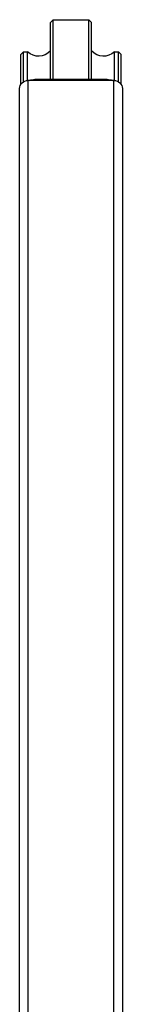
# Model space of a CAD drawing. Units: millimetres. Extents: x -7782 to 7782, y -1198 to 1198.
# Drawn here: x -4555 to -4460, y 267 to 1174 of the extents above; entities that cross this region are included whole.
import ezdxf

# ---------------------------------------------------------------- set-up
doc = ezdxf.new("R2010")
doc.units = ezdxf.units.MM
doc.header["$LTSCALE"] = 20
doc.layers.add('2d', color=230, linetype='Continuous')

msp = doc.modelspace()

# ---------------------------------------------------------------- linework, layer by layer
at = {"layer": '2d'}
for p, q in [((-4526.5, 1171.61), (-4524, 1174.29)), ((-4526.5, 1119.25), (-4526.5, 1171.61)), ((-4524, 1119.25), (-4524, 1174.29)), ((-4524, 1174.29), (-4491, 1174.29)), ((-4491, 1119.25), (-4491, 1174.29)), ((-4491, 1174.29), (-4488.5, 1171.61)), ((-4488.5, 1119.25), (-4488.5, 1171.61)), ((-4554, 1142.16), (-4551.5, 1144.84)), ((-4551.5, 1117.09), (-4551.5, 1144.84)), ((-4551.5, 1144.84), (-4547.7, 1144.84)), ((-4547.7, 1118.36), (-4547.7, 1144.84)), ((-4467.3, 1118.36), (-4467.3, 1144.84)), ((-4467.3, 1144.84), (-4463.5, 1144.84)), ((-4463.5, 1117.09), (-4463.5, 1144.84)), ((-4463.5, 1144.84), (-4461, 1142.16)), ((-4554, 1114.53), (-4554, 1142.16)), ((-4461, 1114.53), (-4461, 1142.16)), ((-4468, 1118.39), (-4547, 1118.39)), ((-4547, 39.35), (-4547, 1118.39)), ((-4474, 1119.25), (-4541, 1119.25)), ((-4541, 1119.25), (-4541, 1118.39)), ((-4474, 1118.39), (-4474, 1119.25)), ((-4468, 39.35), (-4468, 1118.39)), ((-4555, -1110.92), (-4555, 1110.92)), ((-4460, 1110.92), (-4460, -1110.92))]:
    msp.add_line(p, q, dxfattribs=at)
at = {"layer": '2d', "extrusion": (0, 0, -1)}
for centre, major_axis, start_param, end_param in [((-4537.5, 1156.62), (0, 16.07), 2.318381, 3.889177), ((-4477.5, 1156.62), (0, -16.07), 5.535601, 7.106397), ((-4547, 1110.92), (-8, 0), 0, 1.570796), ((-4541, 1107.11), (-13, 0), 1.192467, 1.570796), ((-4474, 1107.11), (-13, 0), 1.570796, 1.949126), ((-4468, 1110.92), (-8, 0), 1.570796, 3.141593)]:
    msp.add_ellipse(centre, major_axis=major_axis, ratio=0.93358, start_param=start_param, end_param=end_param, dxfattribs=at)

doc.saveas('drawing.dxf')
